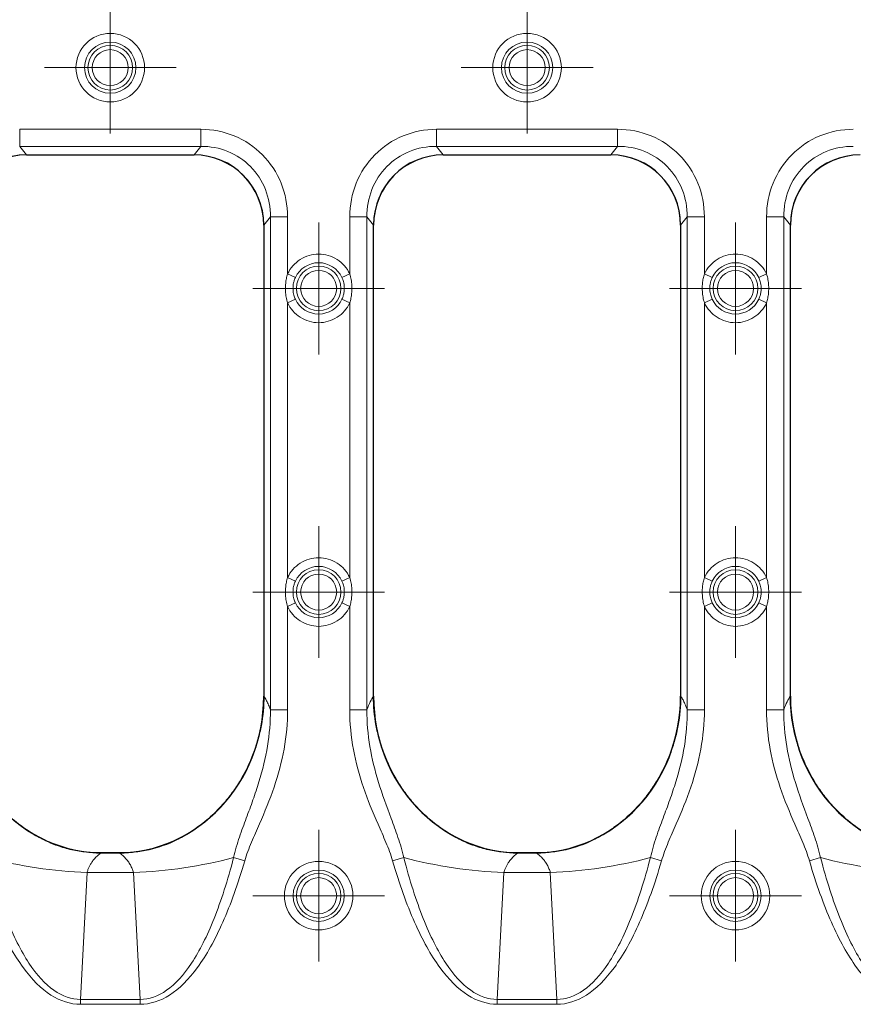
# Model space of a CAD drawing. Units: millimetres. Extents: x 0 to 420, y 0 to 297.
# Drawn here: x 77 to 96, y 146 to 168 of the extents above; entities that cross this region are included whole.
import ezdxf

# ---------------------------------------------------------------- set-up
doc = ezdxf.new("R2010")
doc.units = ezdxf.units.MM

# ---------------------------------------------------------------- blocks, each defined once
blk = doc.blocks.new('SW_CENTERMARKSYMBOL_62')
at = {"color": 0, "linetype": 'Continuous', "lineweight": 18}
for p, q in [((0, 1), (0, 1.512)), ((0, 0), (0, 1)), ((-1, 0), (-1.512, 0)), ((0, 0), (-1, 0)), ((0, 0), (0, -1)), ((0, 0), (1, 0)), ((1, 0), (1.512, 0)), ((0, -1), (0, -1.512))]:
    blk.add_line(p, q, dxfattribs=at)
blk = doc.blocks.new('SW_CENTERMARKSYMBOL_63')
at = {"color": 0, "linetype": 'Continuous', "lineweight": 18}
for p, q in [((0, 1), (0, 1.512)), ((0, 0), (0, 1)), ((-1, 0), (-1.512, 0)), ((0, 0), (-1, 0)), ((0, 0), (0, -1)), ((0, 0), (1, 0)), ((1, 0), (1.512, 0)), ((0, -1), (0, -1.512))]:
    blk.add_line(p, q, dxfattribs=at)
blk = doc.blocks.new('SW_CENTERMARKSYMBOL_85')
at = {"color": 0, "linetype": 'Continuous', "lineweight": 18}
for p, q in [((0, 1), (0, 1.512)), ((0, 0), (0, 1)), ((-1, 0), (-1.512, 0)), ((0, 0), (-1, 0)), ((0, 0), (0, -1)), ((0, 0), (1, 0)), ((1, 0), (1.512, 0)), ((0, -1), (0, -1.512))]:
    blk.add_line(p, q, dxfattribs=at)
blk = doc.blocks.new('SW_CENTERMARKSYMBOL_86')
at = {"color": 0, "linetype": 'Continuous', "lineweight": 18}
for p, q in [((0, 1), (0, 1.512)), ((0, 0), (0, 1)), ((-1, 0), (-1.512, 0)), ((0, 0), (-1, 0)), ((0, 0), (0, -1)), ((0, 0), (1, 0)), ((1, 0), (1.512, 0)), ((0, -1), (0, -1.512))]:
    blk.add_line(p, q, dxfattribs=at)
blk = doc.blocks.new('SW_CENTERMARKSYMBOL_139')
at = {"color": 0, "linetype": 'Continuous', "lineweight": 18}
for p, q in [((0, 1), (0, 1.512)), ((0, 0), (0, 1)), ((-1, 0), (-1.512, 0)), ((0, 0), (-1, 0)), ((0, 0), (0, -1)), ((0, 0), (1, 0)), ((1, 0), (1.512, 0)), ((0, -1), (0, -1.512))]:
    blk.add_line(p, q, dxfattribs=at)
blk = doc.blocks.new('SW_CENTERMARKSYMBOL_140')
at = {"color": 0, "linetype": 'Continuous', "lineweight": 18}
for p, q in [((0, 1), (0, 1.512)), ((0, 0), (0, 1)), ((-1, 0), (-1.512, 0)), ((0, 0), (-1, 0)), ((0, 0), (0, -1)), ((0, 0), (1, 0)), ((1, 0), (1.512, 0)), ((0, -1), (0, -1.512))]:
    blk.add_line(p, q, dxfattribs=at)
blk = doc.blocks.new('SW_CENTERMARKSYMBOL_165')
at = {"color": 0, "linetype": 'Continuous', "lineweight": 18}
for p, q in [((0, 1), (0, 1.512)), ((0, 0), (0, 1)), ((-1, 0), (-1.512, 0)), ((0, 0), (-1, 0)), ((0, 0), (0, -1)), ((0, 0), (1, 0)), ((1, 0), (1.512, 0)), ((0, -1), (0, -1.512))]:
    blk.add_line(p, q, dxfattribs=at)
blk = doc.blocks.new('SW_CENTERMARKSYMBOL_166')
at = {"color": 0, "linetype": 'Continuous', "lineweight": 18}
for p, q in [((0, 1), (0, 1.512)), ((0, 0), (0, 1)), ((-1, 0), (-1.512, 0)), ((0, 0), (-1, 0)), ((0, 0), (0, -1)), ((0, 0), (1, 0)), ((1, 0), (1.512, 0)), ((0, -1), (0, -1.512))]:
    blk.add_line(p, q, dxfattribs=at)

msp = doc.modelspace()

# ---------------------------------------------------------------- linework, layer by layer
at = {"color": 8, "linetype": 'Continuous', "lineweight": 18}
for p, q in [((80.7476, 165.6533), (76.5925, 165.6533)), ((76.5925, 165.6533), (76.5925, 165.2628)), ((80.7476, 165.6533), (80.7476, 165.2628)), ((90.3076, 165.6533), (86.1525, 165.6533)), ((86.1525, 165.6533), (86.1525, 165.2628)), ((90.3076, 165.6533), (90.3076, 165.2628)), ((76.5925, 165.2628), (76.7489, 165.0662)), ((80.7476, 165.2628), (76.5925, 165.2628)), ((80.5912, 165.0662), (80.7476, 165.2628)), ((86.3089, 165.0662), (86.1525, 165.2628)), ((86.1525, 165.2628), (90.3076, 165.2628)), ((90.1512, 165.0662), (90.3076, 165.2628)), ((82.19, 163.4535), (82.3434, 163.6462)), ((82.7373, 163.6462), (82.3434, 163.6462)), ((82.3434, 163.6462), (82.3434, 152.3488)), ((82.7373, 162.3392), (82.7373, 163.6462)), ((84.1628, 163.6462), (84.1628, 162.3392)), ((84.5567, 163.6462), (84.1628, 163.6462)), ((84.5567, 163.6462), (84.71, 163.4535)), ((84.5567, 152.3488), (84.5567, 163.6462)), ((91.75, 163.4535), (91.9034, 163.6462)), ((91.9034, 163.6462), (91.9034, 152.3488)), ((92.2973, 163.6462), (91.9034, 163.6462)), ((92.2973, 162.3392), (92.2973, 163.6462)), ((93.7228, 163.6462), (93.7228, 162.3392)), ((94.1167, 163.6462), (93.7228, 163.6462)), ((94.1167, 163.6462), (94.27, 163.4535)), ((94.1167, 152.3488), (94.1167, 163.6462)), ((82.7373, 162.3392), (82.9168, 162.2556)), ((83.9833, 162.2556), (84.1628, 162.3392)), ((92.2973, 162.3392), (92.4768, 162.2556)), ((93.5433, 162.2556), (93.7228, 162.3392)), ((82.9168, 161.7589), (82.7373, 161.6752)), ((82.7373, 155.3792), (82.7373, 161.6752)), ((83.9833, 161.7589), (84.1628, 161.6752)), ((84.1628, 161.6752), (84.1628, 155.3792)), ((92.4768, 161.7589), (92.2973, 161.6752)), ((92.2973, 155.3792), (92.2973, 161.6752)), ((93.7228, 161.6752), (93.5433, 161.7589)), ((93.7228, 161.6752), (93.7228, 155.3792)), ((82.7373, 155.3792), (82.9168, 155.2956)), ((84.1628, 155.3792), (83.9833, 155.2956)), ((92.2973, 155.3792), (92.4768, 155.2956)), ((93.7228, 155.3792), (93.5433, 155.2956)), ((82.9168, 154.7989), (82.7373, 154.7152)), ((82.7373, 152.3488), (82.7373, 154.7152)), ((84.1628, 154.7152), (83.9833, 154.7989)), ((84.1628, 154.7152), (84.1628, 152.3488)), ((92.4768, 154.7989), (92.2973, 154.7152)), ((92.2973, 152.3488), (92.2973, 154.7152)), ((93.7228, 154.7152), (93.5433, 154.7989)), ((93.7228, 154.7152), (93.7228, 152.3488)), ((82.7373, 152.3488), (82.3434, 152.3488)), ((84.1628, 152.3488), (84.5567, 152.3488)), ((92.2973, 152.3488), (91.9034, 152.3488)), ((93.7228, 152.3488), (94.1167, 152.3488)), ((81.4983, 148.9588), (81.7534, 148.8846)), ((85.4018, 148.9588), (85.1467, 148.8846)), ((91.0583, 148.9588), (91.3134, 148.8846)), ((94.9618, 148.9588), (94.7067, 148.8846)), ((78.1372, 148.6176), (77.9875, 145.7095)), ((78.1372, 148.6176), (79.2029, 148.6176)), ((79.3526, 145.7095), (79.2029, 148.6176)), ((87.6972, 148.6176), (87.5475, 145.7095)), ((87.6972, 148.6176), (88.7629, 148.6176)), ((88.9126, 145.7095), (88.7629, 148.6176)), ((77.9875, 145.5974), (77.9875, 145.7095)), ((79.3526, 145.7095), (77.9875, 145.7095)), ((77.9875, 145.5974), (79.3526, 145.5974)), ((79.3526, 145.7095), (79.3526, 145.5974)), ((88.9126, 145.7095), (87.5475, 145.7095)), ((87.5475, 145.5974), (87.5475, 145.7095)), ((87.5475, 145.5974), (88.9126, 145.5974)), ((88.9126, 145.7095), (88.9126, 145.5974))]:
    msp.add_line(p, q, dxfattribs=at)
at = {"color": 7, "linetype": 'Continuous', "lineweight": 25}
for p, q in [((76.7488, 165.0662), (80.5913, 165.0662)), ((76.7489, 165.0662), (80.5912, 165.0662)), ((86.3072, 165.0662), (90.1529, 165.0662)), ((86.3089, 165.0662), (90.1512, 165.0662)), ((82.19, 163.4674), (82.19, 152.6579)), ((82.19, 163.4535), (82.19, 152.6643)), ((84.71, 152.6579), (84.71, 163.4668)), ((84.71, 152.6643), (84.71, 163.4535)), ((91.75, 163.4668), (91.75, 152.6579)), ((91.75, 163.4535), (91.75, 152.6643)), ((94.27, 152.6579), (94.27, 163.4668)), ((94.27, 152.6643), (94.27, 163.4535)), ((78.878, 149.0662), (78.4621, 149.0662)), ((78.5276, 149.0662), (78.8125, 149.0662)), ((88.438, 149.0662), (88.0221, 149.0662)), ((88.0876, 149.0662), (88.3725, 149.0662))]:
    msp.add_line(p, q, dxfattribs=at)
at = {"color": 8, "linetype": 'Continuous', "lineweight": 18}
for centre, radius in [((78.67, 167.0662), 0.5882), ((78.67, 167.0662), 0.5121), ((88.23, 167.0662), 0.5882), ((88.23, 167.0662), 0.5121), ((83.45, 162.0072), 0.5121), ((93.01, 162.0072), 0.5121), ((83.45, 155.0472), 0.5121), ((93.01, 155.0472), 0.5121), ((83.45, 148.0872), 0.5882), ((83.45, 148.0872), 0.5121), ((93.01, 148.0872), 0.5882), ((93.01, 148.0872), 0.5121)]:
    msp.add_circle(centre, radius, dxfattribs=at)
for centre, radius, start, end in [((83.45, 162.0072), 0.5882, 24.97464, 155.02536), ((93.01, 162.0072), 0.5882, 24.97464, 155.02536), ((83.45, 162.0072), 0.5882, 204.97464, 335.02536), ((93.01, 162.0072), 0.5882, 204.97464, 335.02536), ((83.45, 155.0472), 0.5882, 24.97464, 155.02536), ((93.01, 155.0472), 0.5882, 24.97464, 155.02536), ((83.45, 155.0472), 0.5882, 204.97464, 335.02536), ((93.01, 155.0472), 0.5882, 204.97464, 335.02536), ((78.5461, 159.261), 10.6513, 255.2918, 267.79967), ((78.794, 159.261), 10.6513, 272.20033, 284.7082), ((88.1061, 159.261), 10.6513, 255.2918, 267.79967), ((88.354, 159.261), 10.6513, 272.20033, 284.7082), ((97.6661, 159.261), 10.6513, 255.2918, 267.79967)]:
    msp.add_arc(centre, radius, start, end, dxfattribs=at)
at = {"color": 7, "linetype": 'Continuous', "lineweight": 25}
for centre, major_axis, ratio, start_param, end_param in [((76.8113, 163.3905), (1.0584, -1.3308), 0.9621437, 2.4884026, 4.0216058), ((76.7512, 163.4649), (1.1141, -1.1518), 0.9984769, 2.3735938, 3.9428668), ((80.5288, 163.3905), (1.0584, 1.3308), 0.9621437, 5.4031722, 6.9363753), ((80.5889, 163.4649), (1.1141, 1.1518), 0.9984769, 5.4819112, 7.0511841), ((86.3713, 163.3905), (1.0584, -1.3308), 0.9621437, 2.4884026, 4.0216058), ((86.3112, 163.4628), (0.8128, -1.3835), 0.9971368, 2.6116418, 4.1799335), ((90.0888, 163.3905), (1.0584, 1.3308), 0.9621437, 5.4031722, 6.9363753), ((90.1489, 163.4628), (0.8128, 1.3835), 0.9971368, 5.2448445, 6.8131361), ((95.9313, 163.3905), (1.0584, -1.3308), 0.9621437, 2.4884026, 4.0216058), ((95.8712, 163.4628), (0.8128, -1.3835), 0.9971368, 2.6116418, 4.1799335), ((78.5726, 152.7057), (0.3823, 3.6217), 0.9390809, 1.682721, 3.2403876), ((78.7675, 152.7057), (-0.3823, 3.6217), 0.9390809, 3.0427978, 4.6004643), ((88.1326, 152.7057), (0.3823, 3.6217), 0.9390809, 1.682721, 3.2403876), ((88.3275, 152.7057), (-0.3823, 3.6217), 0.9390809, 3.0427978, 4.6004643), ((97.6926, 152.7057), (0.3823, 3.6217), 0.9390809, 1.682721, 3.2403876)]:
    msp.add_ellipse(centre, major_axis=major_axis, ratio=ratio, start_param=start_param, end_param=end_param, dxfattribs=at)
at = {"color": 8, "linetype": 'Continuous', "lineweight": 18}
for points, knots in [([(77.8838, 167.0662), (77.8838, 167.5002), (78.2361, 167.8525), (79.104, 167.8525), (79.4563, 167.5002), (79.4563, 167.0662)], [0, 0, 0, 0, 0.5, 0.5, 1, 1, 1, 1]), ([(87.4438, 167.0662), (87.4438, 167.5002), (87.7961, 167.8525), (88.664, 167.8525), (89.0163, 167.5002), (89.0163, 167.0662)], [0, 0, 0, 0, 0.5, 0.5, 1, 1, 1, 1]), ([(79.0831, 167.0662), (79.0831, 167.2942), (78.898, 167.4793), (78.4421, 167.4793), (78.257, 167.2942), (78.257, 167.0662)], [0, 0, 0, 0, 0.5, 0.5, 1, 1, 1, 1]), ([(88.6431, 167.0662), (88.6431, 167.2942), (88.458, 167.4793), (88.0021, 167.4793), (87.817, 167.2942), (87.817, 167.0662)], [0, 0, 0, 0, 0.5, 0.5, 1, 1, 1, 1]), ([(79.4563, 167.0662), (79.4563, 166.6322), (79.104, 166.2799), (78.2361, 166.2799), (77.8838, 166.6322), (77.8838, 167.0662)], [0, 0, 0, 0, 0.5, 0.5, 1, 1, 1, 1]), ([(78.257, 167.0662), (78.257, 166.8382), (78.4421, 166.6531), (78.898, 166.6531), (79.0831, 166.8382), (79.0831, 167.0662)], [0, 0, 0, 0, 0.5, 0.5, 1, 1, 1, 1]), ([(89.0163, 167.0662), (89.0163, 166.6322), (88.664, 166.2799), (87.7961, 166.2799), (87.4438, 166.6322), (87.4438, 167.0662)], [0, 0, 0, 0, 0.5, 0.5, 1, 1, 1, 1]), ([(87.817, 167.0662), (87.817, 166.8382), (88.0021, 166.6531), (88.458, 166.6531), (88.6431, 166.8382), (88.6431, 167.0662)], [0, 0, 0, 0, 0.5, 0.5, 1, 1, 1, 1]), ([(82.7373, 162.3392), (82.8005, 162.4749), (82.9012, 162.5898), (83.1537, 162.7508), (83.3003, 162.7935), (83.5998, 162.7935), (83.7464, 162.7508), (83.9989, 162.5898), (84.0996, 162.4749), (84.1628, 162.3392)], [0, 0, 0, 0, 0.25, 0.25, 0.5, 0.5, 0.75, 0.75, 1, 1, 1, 1]), ([(92.2973, 162.3392), (92.3605, 162.4749), (92.4612, 162.5898), (92.7137, 162.7508), (92.8603, 162.7935), (93.1598, 162.7935), (93.3064, 162.7508), (93.5589, 162.5898), (93.6596, 162.4749), (93.7228, 162.3392)], [0, 0, 0, 0, 0.25, 0.25, 0.5, 0.5, 0.75, 0.75, 1, 1, 1, 1]), ([(82.7373, 161.6752), (82.7311, 161.6966), (82.7186, 161.7395), (82.7049, 161.8051), (82.695, 161.8717), (82.6891, 161.9393), (82.6868, 162.0226), (82.6916, 162.1205), (82.7074, 162.2319), (82.7273, 162.3035), (82.7373, 162.3392)], [0, 0, 0, 0, 0.0992175, 0.1985112, 0.2982535, 0.3988117, 0.5005445, 0.6691104, 0.8350335, 1, 1, 1, 1]), ([(83.8631, 162.0072), (83.8631, 162.2352), (83.678, 162.4203), (83.2221, 162.4203), (83.037, 162.2352), (83.037, 162.0072)], [0, 0, 0, 0, 0.5, 0.5, 1, 1, 1, 1]), ([(84.1628, 162.3392), (84.169, 162.3178), (84.1815, 162.275), (84.1952, 162.2094), (84.2051, 162.1428), (84.211, 162.0752), (84.2133, 161.9919), (84.2085, 161.8939), (84.1927, 161.7826), (84.1728, 161.711), (84.1628, 161.6752)], [0, 0, 0, 0, 0.0992175, 0.1985112, 0.2982535, 0.3988117, 0.5005445, 0.6691104, 0.8350335, 1, 1, 1, 1]), ([(92.2973, 161.6752), (92.2911, 161.6966), (92.2786, 161.7395), (92.2649, 161.8051), (92.255, 161.8717), (92.2491, 161.9393), (92.2468, 162.0226), (92.2516, 162.1205), (92.2674, 162.2319), (92.2873, 162.3035), (92.2973, 162.3392)], [0, 0, 0, 0, 0.0992175, 0.1985112, 0.2982535, 0.3988117, 0.5005445, 0.6691104, 0.8350335, 1, 1, 1, 1]), ([(93.4231, 162.0072), (93.4231, 162.2352), (93.238, 162.4203), (92.7821, 162.4203), (92.597, 162.2352), (92.597, 162.0072)], [0, 0, 0, 0, 0.5, 0.5, 1, 1, 1, 1]), ([(93.7228, 162.3392), (93.729, 162.3178), (93.7415, 162.275), (93.7552, 162.2094), (93.7651, 162.1428), (93.771, 162.0752), (93.7733, 161.9919), (93.7685, 161.8939), (93.7527, 161.7826), (93.7328, 161.711), (93.7228, 161.6752)], [0, 0, 0, 0, 0.0992175, 0.1985112, 0.2982535, 0.3988117, 0.5005445, 0.6691104, 0.8350335, 1, 1, 1, 1]), ([(82.9168, 161.7589), (82.9128, 161.7678), (82.9029, 161.7898), (82.8882, 161.8303), (82.8731, 161.8848), (82.8633, 161.9457), (82.8602, 162.0077), (82.8634, 162.0699), (82.8747, 162.1381), (82.8932, 162.2016), (82.9103, 162.2406), (82.9168, 162.2556)], [0, 0, 0, 0, 0.0572567, 0.1411931, 0.2518249, 0.3874779, 0.5010484, 0.6146018, 0.7509349, 0.9044727, 1, 1, 1, 1]), ([(83.9833, 162.2556), (83.9873, 162.2467), (83.9972, 162.2247), (84.0119, 162.1843), (84.0268, 162.1299), (84.0371, 162.0692), (84.0384, 162.0266), (84.0389, 162.0072)], [0, 0, 0, 0, 0.1145888, 0.2820529, 0.5024237, 0.7732774, 1, 1, 1, 1]), ([(92.4768, 161.7589), (92.4728, 161.7678), (92.4629, 161.7898), (92.4482, 161.8303), (92.4331, 161.8848), (92.4233, 161.9457), (92.4202, 162.0077), (92.4234, 162.0699), (92.4347, 162.1381), (92.4532, 162.2016), (92.4703, 162.2406), (92.4768, 162.2556)], [0, 0, 0, 0, 0.0572567, 0.1411931, 0.2518249, 0.3874751, 0.5010484, 0.6146005, 0.7509349, 0.9044707, 1, 1, 1, 1]), ([(93.5433, 162.2556), (93.5473, 162.2467), (93.5572, 162.2247), (93.5719, 162.1843), (93.5868, 162.1299), (93.5971, 162.0692), (93.5984, 162.0266), (93.5989, 162.0072)], [0, 0, 0, 0, 0.1145888, 0.2820529, 0.5024237, 0.7732774, 1, 1, 1, 1]), ([(83.037, 162.0072), (83.037, 161.7793), (83.2221, 161.5942), (83.678, 161.5942), (83.8631, 161.7793), (83.8631, 162.0072)], [0, 0, 0, 0, 0.5, 0.5, 1, 1, 1, 1]), ([(84.0389, 162.0072), (84.0387, 161.9947), (84.0382, 161.9679), (84.0336, 161.9252), (84.0234, 161.8695), (84.007, 161.813), (83.9898, 161.7738), (83.9833, 161.7589)], [0, 0, 0, 0, 0.1466892, 0.3136635, 0.500908, 0.8088872, 1, 1, 1, 1]), ([(92.597, 162.0072), (92.597, 161.7793), (92.7821, 161.5942), (93.238, 161.5942), (93.4231, 161.7793), (93.4231, 162.0072)], [0, 0, 0, 0, 0.5, 0.5, 1, 1, 1, 1]), ([(93.5989, 162.0072), (93.5987, 161.9947), (93.5982, 161.9679), (93.5936, 161.9252), (93.5834, 161.8695), (93.567, 161.813), (93.5498, 161.7738), (93.5433, 161.7589)], [0, 0, 0, 0, 0.1466892, 0.3136635, 0.500908, 0.8088872, 1, 1, 1, 1]), ([(84.1628, 161.6752), (84.0996, 161.5395), (83.9989, 161.4247), (83.7464, 161.2637), (83.5998, 161.2209), (83.3003, 161.2209), (83.1537, 161.2637), (82.9012, 161.4247), (82.8005, 161.5395), (82.7373, 161.6752)], [0, 0, 0, 0, 0.25, 0.25, 0.5, 0.5, 0.75, 0.75, 1, 1, 1, 1]), ([(93.7228, 161.6752), (93.6596, 161.5395), (93.5589, 161.4247), (93.3064, 161.2637), (93.1598, 161.2209), (92.8603, 161.2209), (92.7137, 161.2637), (92.4612, 161.4247), (92.3605, 161.5395), (92.2973, 161.6752)], [0, 0, 0, 0, 0.25, 0.25, 0.5, 0.5, 0.75, 0.75, 1, 1, 1, 1]), ([(82.7373, 155.3792), (82.8005, 155.5149), (82.9012, 155.6298), (83.1537, 155.7908), (83.3003, 155.8335), (83.5998, 155.8335), (83.7464, 155.7908), (83.9989, 155.6298), (84.0996, 155.5149), (84.1628, 155.3792)], [0, 0, 0, 0, 0.25, 0.25, 0.5, 0.5, 0.75, 0.75, 1, 1, 1, 1]), ([(92.2973, 155.3792), (92.3605, 155.5149), (92.4612, 155.6298), (92.7137, 155.7908), (92.8603, 155.8335), (93.1598, 155.8335), (93.3064, 155.7908), (93.5589, 155.6298), (93.6596, 155.5149), (93.7228, 155.3792)], [0, 0, 0, 0, 0.25, 0.25, 0.5, 0.5, 0.75, 0.75, 1, 1, 1, 1]), ([(82.7373, 154.7152), (82.7311, 154.7366), (82.7186, 154.7795), (82.7049, 154.8451), (82.695, 154.9117), (82.6891, 154.9793), (82.6868, 155.0626), (82.6916, 155.1605), (82.7074, 155.2719), (82.7273, 155.3435), (82.7373, 155.3792)], [0, 0, 0, 0, 0.0992175, 0.1985112, 0.2982535, 0.3988117, 0.5005445, 0.6691104, 0.8350335, 1, 1, 1, 1]), ([(82.9168, 154.7989), (82.9128, 154.8078), (82.9029, 154.8298), (82.8882, 154.8703), (82.8731, 154.9248), (82.8633, 154.9857), (82.8602, 155.0477), (82.8634, 155.1099), (82.8747, 155.1781), (82.8932, 155.2416), (82.9103, 155.2806), (82.9168, 155.2956)], [0, 0, 0, 0, 0.0572549, 0.1411913, 0.2518249, 0.3874781, 0.5010484, 0.6146019, 0.7509349, 0.9044708, 1, 1, 1, 1]), ([(83.8631, 155.0472), (83.8631, 155.2752), (83.678, 155.4603), (83.2221, 155.4603), (83.037, 155.2752), (83.037, 155.0472)], [0, 0, 0, 0, 0.5, 0.5, 1, 1, 1, 1]), ([(83.9833, 155.2956), (83.9873, 155.2867), (83.9972, 155.2647), (84.0119, 155.2243), (84.0268, 155.1699), (84.0371, 155.1092), (84.0384, 155.0666), (84.0389, 155.0472)], [0, 0, 0, 0, 0.1145888, 0.2820529, 0.5024237, 0.7732774, 1, 1, 1, 1]), ([(84.1628, 155.3792), (84.169, 155.3578), (84.1815, 155.315), (84.1952, 155.2494), (84.2051, 155.1828), (84.211, 155.1152), (84.2133, 155.0319), (84.2085, 154.9339), (84.1927, 154.8226), (84.1728, 154.751), (84.1628, 154.7152)], [0, 0, 0, 0, 0.0992175, 0.1985112, 0.2982535, 0.3988117, 0.5005445, 0.6691104, 0.8350335, 1, 1, 1, 1]), ([(92.2973, 154.7152), (92.2911, 154.7366), (92.2786, 154.7795), (92.2649, 154.8451), (92.255, 154.9117), (92.2491, 154.9793), (92.2468, 155.0626), (92.2516, 155.1605), (92.2674, 155.2719), (92.2873, 155.3435), (92.2973, 155.3792)], [0, 0, 0, 0, 0.0992175, 0.1985112, 0.2982535, 0.3988117, 0.5005445, 0.6691104, 0.8350335, 1, 1, 1, 1]), ([(92.4768, 154.7989), (92.4728, 154.8078), (92.4629, 154.8298), (92.4482, 154.8703), (92.4331, 154.9248), (92.4233, 154.9857), (92.4202, 155.0477), (92.4234, 155.1099), (92.4347, 155.1781), (92.4532, 155.2416), (92.4703, 155.2806), (92.4768, 155.2956)], [0, 0, 0, 0, 0.0572549, 0.1411913, 0.2518249, 0.3874781, 0.5010484, 0.6146019, 0.7509349, 0.9044708, 1, 1, 1, 1]), ([(93.4231, 155.0472), (93.4231, 155.2752), (93.238, 155.4603), (92.7821, 155.4603), (92.597, 155.2752), (92.597, 155.0472)], [0, 0, 0, 0, 0.5, 0.5, 1, 1, 1, 1]), ([(93.5433, 155.2956), (93.5473, 155.2867), (93.5572, 155.2647), (93.5719, 155.2243), (93.5868, 155.1699), (93.5971, 155.1092), (93.5984, 155.0666), (93.5989, 155.0472)], [0, 0, 0, 0, 0.1145888, 0.2820529, 0.5024237, 0.7732774, 1, 1, 1, 1]), ([(93.7228, 155.3792), (93.729, 155.3578), (93.7415, 155.315), (93.7552, 155.2494), (93.7651, 155.1828), (93.771, 155.1152), (93.7733, 155.0319), (93.7685, 154.9339), (93.7527, 154.8226), (93.7328, 154.751), (93.7228, 154.7152)], [0, 0, 0, 0, 0.0992175, 0.1985112, 0.2982535, 0.3988117, 0.5005445, 0.6691104, 0.8350335, 1, 1, 1, 1]), ([(83.037, 155.0472), (83.037, 154.8193), (83.2221, 154.6342), (83.678, 154.6342), (83.8631, 154.8193), (83.8631, 155.0472)], [0, 0, 0, 0, 0.5, 0.5, 1, 1, 1, 1]), ([(84.0389, 155.0472), (84.0387, 155.0347), (84.0382, 155.0079), (84.0336, 154.9652), (84.0234, 154.9095), (84.007, 154.853), (83.9898, 154.8138), (83.9833, 154.7989)], [0, 0, 0, 0, 0.14668921, 0.31366351, 0.50090798, 0.8088872, 1, 1, 1, 1]), ([(92.597, 155.0472), (92.597, 154.8193), (92.7821, 154.6342), (93.238, 154.6342), (93.4231, 154.8193), (93.4231, 155.0472)], [0, 0, 0, 0, 0.5, 0.5, 1, 1, 1, 1]), ([(93.5989, 155.0472), (93.5987, 155.0347), (93.5982, 155.0079), (93.5936, 154.9652), (93.5834, 154.9095), (93.567, 154.853), (93.5498, 154.8138), (93.5433, 154.7989)], [0, 0, 0, 0, 0.1466892, 0.3136635, 0.500908, 0.8088872, 1, 1, 1, 1]), ([(84.1628, 154.7152), (84.0996, 154.5795), (83.9989, 154.4647), (83.7464, 154.3037), (83.5998, 154.2609), (83.3003, 154.2609), (83.1537, 154.3037), (82.9012, 154.4647), (82.8005, 154.5795), (82.7373, 154.7152)], [0, 0, 0, 0, 0.25, 0.25, 0.5, 0.5, 0.75, 0.75, 1, 1, 1, 1]), ([(93.7228, 154.7152), (93.6596, 154.5795), (93.5589, 154.4647), (93.3064, 154.3037), (93.1598, 154.2609), (92.8603, 154.2609), (92.7137, 154.3037), (92.4612, 154.4647), (92.3605, 154.5795), (92.2973, 154.7152)], [0, 0, 0, 0, 0.25, 0.25, 0.5, 0.5, 0.75, 0.75, 1, 1, 1, 1]), ([(82.3434, 152.3488), (82.3363, 152.3678), (82.3223, 152.4059), (82.3008, 152.4583), (82.2791, 152.5072), (82.2572, 152.5523), (82.2351, 152.5936), (82.2127, 152.6314), (82.1976, 152.6533), (82.19, 152.6643)], [0, 0, 0, 0, 0.1430491, 0.2858229, 0.4284482, 0.5710517, 0.7137605, 0.8567012, 1, 1, 1, 1]), ([(91.9034, 152.3488), (91.8963, 152.3678), (91.8823, 152.4059), (91.8608, 152.4583), (91.8391, 152.5072), (91.8172, 152.5523), (91.7951, 152.5936), (91.7727, 152.6314), (91.7576, 152.6533), (91.75, 152.6643)], [0, 0, 0, 0, 0.1430491, 0.2858229, 0.4284482, 0.5710517, 0.7137605, 0.8567012, 1, 1, 1, 1]), ([(81.4983, 148.9588), (81.535, 149.1239), (81.6298, 149.4339), (81.7904, 149.8656), (81.9461, 150.2824), (82.1314, 150.833), (82.2985, 151.5147), (82.3454, 152.0682), (82.3434, 152.3488)], [0, 0, 0, 0, 0.125, 0.25, 0.375, 0.5, 0.75, 1, 1, 1, 1]), ([(82.7373, 152.3488), (82.7373, 151.7381), (82.6221, 151.1501), (82.3304, 150.2907), (82.213, 150.0094), (82.03, 149.5919), (81.9061, 149.3143), (81.796, 149.0312), (81.7534, 148.8846)], [0, 0, 0, 0, 0.5, 0.5, 0.75, 0.75, 0.875, 1, 1, 1, 1]), ([(85.1467, 148.8846), (85.1048, 149.0287), (84.996, 149.3097), (84.8724, 149.5866), (84.69, 150.0028), (84.5733, 150.2816), (84.2822, 151.1348), (84.1628, 151.7249), (84.1628, 152.3488)], [0, 0, 0, 0, 0.125, 0.25, 0.25, 0.5, 0.5, 1, 1, 1, 1]), ([(84.5567, 152.3488), (84.5546, 152.0622), (84.6036, 151.5017), (84.7387, 150.9568), (84.9065, 150.4116), (85.0076, 150.1394), (85.1653, 149.7163), (85.272, 149.429), (85.3657, 149.1211), (85.4018, 148.9588)], [0, 0, 0, 0, 0.25, 0.5, 0.5, 0.75, 0.75, 0.875, 1, 1, 1, 1]), ([(91.0583, 148.9588), (91.095, 149.1239), (91.1898, 149.4339), (91.3504, 149.8656), (91.5061, 150.2824), (91.6914, 150.833), (91.8585, 151.5147), (91.9054, 152.0682), (91.9034, 152.3488)], [0, 0, 0, 0, 0.125, 0.25, 0.375, 0.5, 0.75, 1, 1, 1, 1]), ([(92.2973, 152.3488), (92.2973, 151.7381), (92.1821, 151.1501), (91.8904, 150.2907), (91.773, 150.0094), (91.59, 149.5919), (91.4661, 149.3143), (91.356, 149.0312), (91.3134, 148.8846)], [0, 0, 0, 0, 0.5, 0.5, 0.75, 0.75, 0.875, 1, 1, 1, 1]), ([(94.7067, 148.8846), (94.6648, 149.0287), (94.556, 149.3097), (94.4324, 149.5866), (94.25, 150.0028), (94.1333, 150.2816), (93.8422, 151.1348), (93.7228, 151.7249), (93.7228, 152.3488)], [0, 0, 0, 0, 0.125, 0.25, 0.25, 0.5, 0.5, 1, 1, 1, 1]), ([(94.1167, 152.3488), (94.1146, 152.0622), (94.1636, 151.5017), (94.2987, 150.9568), (94.4665, 150.4116), (94.5676, 150.1394), (94.7253, 149.7163), (94.832, 149.429), (94.9257, 149.1211), (94.9618, 148.9588)], [0, 0, 0, 0, 0.25, 0.5, 0.5, 0.75, 0.75, 0.875, 1, 1, 1, 1]), ([(78.4621, 149.0662), (78.4487, 149.0569), (78.4223, 149.0387), (78.3848, 149.0082), (78.3499, 148.9763), (78.3175, 148.9429), (78.2877, 148.9084), (78.2548, 148.8657), (78.2204, 148.8135), (78.1865, 148.7503), (78.1582, 148.6855), (78.1441, 148.6399), (78.1372, 148.6176)], [0, 0, 0, 0, 0.0969617, 0.1903202, 0.2801259, 0.3664353, 0.4493118, 0.5288273, 0.6543904, 0.7744521, 0.8894787, 1, 1, 1, 1]), ([(79.2029, 148.6176), (79.1985, 148.6325), (79.1894, 148.6625), (79.1727, 148.7063), (79.1535, 148.7494), (79.1315, 148.7917), (79.107, 148.833), (79.0717, 148.8849), (79.022, 148.9454), (78.9546, 149.0114), (78.9042, 149.0475), (78.878, 149.0662)], [0, 0, 0, 0, 0.0732296, 0.1483799, 0.2256178, 0.3050969, 0.3869583, 0.4713311, 0.6336558, 0.8097184, 1, 1, 1, 1]), ([(88.0221, 149.0662), (88.0087, 149.0569), (87.9823, 149.0387), (87.9448, 149.0082), (87.9099, 148.9763), (87.8775, 148.9429), (87.8477, 148.9084), (87.8148, 148.8657), (87.7804, 148.8135), (87.7465, 148.7503), (87.7182, 148.6855), (87.7041, 148.6399), (87.6972, 148.6176)], [0, 0, 0, 0, 0.09696166, 0.19032023, 0.28012594, 0.36643526, 0.44931178, 0.52882734, 0.65439035, 0.77445213, 0.88947874, 1, 1, 1, 1]), ([(88.7629, 148.6176), (88.7585, 148.6325), (88.7494, 148.6625), (88.7327, 148.7063), (88.7135, 148.7494), (88.6915, 148.7917), (88.667, 148.833), (88.6317, 148.8849), (88.582, 148.9454), (88.5146, 149.0114), (88.4642, 149.0475), (88.438, 149.0662)], [0, 0, 0, 0, 0.0732296, 0.1483799, 0.2256178, 0.3050969, 0.3869583, 0.4713311, 0.6336558, 0.8097184, 1, 1, 1, 1]), ([(82.6638, 148.0872), (82.6638, 148.5212), (83.0161, 148.8735), (83.884, 148.8735), (84.2363, 148.5212), (84.2363, 148.0872)], [0, 0, 0, 0, 0.5, 0.5, 1, 1, 1, 1]), ([(92.2238, 148.0872), (92.2238, 148.5212), (92.5761, 148.8735), (93.444, 148.8735), (93.7963, 148.5212), (93.7963, 148.0872)], [0, 0, 0, 0, 0.5, 0.5, 1, 1, 1, 1]), ([(83.8631, 148.0872), (83.8631, 148.3152), (83.678, 148.5003), (83.2221, 148.5003), (83.037, 148.3152), (83.037, 148.0872)], [0, 0, 0, 0, 0.5, 0.5, 1, 1, 1, 1]), ([(93.4231, 148.0872), (93.4231, 148.3152), (93.238, 148.5003), (92.7821, 148.5003), (92.597, 148.3152), (92.597, 148.0872)], [0, 0, 0, 0, 0.5, 0.5, 1, 1, 1, 1]), ([(84.2363, 148.0872), (84.2363, 147.6533), (83.884, 147.3009), (83.0161, 147.3009), (82.6638, 147.6533), (82.6638, 148.0872)], [0, 0, 0, 0, 0.5, 0.5, 1, 1, 1, 1]), ([(83.037, 148.0872), (83.037, 147.8593), (83.2221, 147.6742), (83.678, 147.6742), (83.8631, 147.8593), (83.8631, 148.0872)], [0, 0, 0, 0, 0.5, 0.5, 1, 1, 1, 1]), ([(93.7963, 148.0872), (93.7963, 147.6533), (93.444, 147.3009), (92.5761, 147.3009), (92.2238, 147.6533), (92.2238, 148.0872)], [0, 0, 0, 0, 0.5, 0.5, 1, 1, 1, 1]), ([(92.597, 148.0872), (92.597, 147.8593), (92.7821, 147.6742), (93.238, 147.6742), (93.4231, 147.8593), (93.4231, 148.0872)], [0, 0, 0, 0, 0.5, 0.5, 1, 1, 1, 1])]:
    msp.add_open_spline(points, degree=3, knots=knots, dxfattribs=at)
for points in [[(80.7476, 165.6533), (81.0115, 165.6533), (81.5355, 165.5499), (82.1959, 165.1072), (82.6348, 164.441), (82.7373, 163.9125), (82.7373, 163.6462)], [(84.1628, 163.6462), (84.1628, 163.9125), (84.2653, 164.441), (84.7042, 165.1072), (85.3646, 165.5499), (85.8886, 165.6533), (86.1525, 165.6533)], [(90.3076, 165.6533), (90.5715, 165.6533), (91.0955, 165.5499), (91.7559, 165.1072), (92.1948, 164.441), (92.2973, 163.9125), (92.2973, 163.6462)], [(93.7228, 163.6462), (93.7228, 163.9125), (93.8253, 164.441), (94.2642, 165.1072), (94.9246, 165.5499), (95.4486, 165.6533), (95.7125, 165.6533)], [(82.3434, 163.6462), (82.3453, 163.8626), (82.2661, 164.2912), (81.9157, 164.8293), (81.3844, 165.1844), (80.9612, 165.2646), (80.7476, 165.2628)], [(86.1525, 165.2628), (85.9389, 165.2646), (85.5157, 165.1844), (84.9844, 164.8293), (84.634, 164.2912), (84.5548, 163.8626), (84.5567, 163.6462)], [(91.9034, 163.6462), (91.9053, 163.8626), (91.8261, 164.2912), (91.4757, 164.8293), (90.9444, 165.1844), (90.5212, 165.2646), (90.3076, 165.2628)], [(95.7125, 165.2628), (95.4989, 165.2646), (95.0757, 165.1844), (94.5444, 164.8293), (94.194, 164.2912), (94.1148, 163.8626), (94.1167, 163.6462)], [(84.5567, 152.3488), (84.6057, 152.4841), (84.6572, 152.5901), (84.71, 152.6643)], [(94.1167, 152.3488), (94.1657, 152.4841), (94.2172, 152.5901), (94.27, 152.6643)], [(75.8418, 148.9588), (75.977, 148.438), (76.2756, 147.5056), (76.7949, 146.4766), (77.3702, 145.848), (77.7794, 145.7084), (77.9875, 145.7095)], [(79.3526, 145.7095), (79.5607, 145.7084), (79.9699, 145.848), (80.5452, 146.4766), (81.0645, 147.5056), (81.3631, 148.438), (81.4983, 148.9588)], [(85.4018, 148.9588), (85.537, 148.438), (85.8356, 147.5056), (86.3549, 146.4766), (86.9302, 145.848), (87.3394, 145.7084), (87.5475, 145.7095)], [(88.9126, 145.7095), (89.1207, 145.7084), (89.5299, 145.848), (90.1052, 146.4766), (90.6245, 147.5056), (90.9231, 148.438), (91.0583, 148.9588)], [(94.9618, 148.9588), (95.097, 148.438), (95.3956, 147.5056), (95.9149, 146.4766), (96.4902, 145.848), (96.8994, 145.7084), (97.1075, 145.7095)], [(77.9875, 145.5974), (77.7564, 145.5974), (77.301, 145.7404), (76.6587, 146.3771), (76.0763, 147.4172), (75.7397, 148.3588), (75.5867, 148.8846)], [(81.7534, 148.8846), (81.6004, 148.3588), (81.2638, 147.4172), (80.6814, 146.3771), (80.0391, 145.7404), (79.5837, 145.5974), (79.3526, 145.5974)], [(87.5475, 145.5974), (87.3164, 145.5974), (86.861, 145.7404), (86.2187, 146.3771), (85.6363, 147.4172), (85.2997, 148.3588), (85.1467, 148.8846)], [(91.3134, 148.8846), (91.1604, 148.3588), (90.8238, 147.4172), (90.2414, 146.3771), (89.5991, 145.7404), (89.1437, 145.5974), (88.9126, 145.5974)], [(97.1075, 145.5974), (96.8764, 145.5974), (96.421, 145.7404), (95.7787, 146.3771), (95.1963, 147.4172), (94.8597, 148.3588), (94.7067, 148.8846)]]:
    msp.add_open_spline(points, degree=3, dxfattribs=at)
at = {"color": 7, "linetype": 'Continuous', "lineweight": 25}
for points, knots in [([(78.4621, 149.0662), (78.2343, 149.0662), (78.01, 149.0894), (77.6794, 149.1641), (77.5696, 149.1958), (77.3557, 149.2715), (77.2518, 149.3152), (77.0495, 149.4134), (76.951, 149.468), (76.7595, 149.5875), (76.6658, 149.6528), (76.3968, 149.8609), (76.233, 150.0155), (76.009, 150.2695), (75.9377, 150.3583), (75.804, 150.5416), (75.7418, 150.6357), (75.5685, 150.9251), (75.4707, 151.1276), (75.3511, 151.4456), (75.3159, 151.5541), (75.2558, 151.7717), (75.2308, 151.8813), (75.1706, 152.2126), (75.15, 152.4368), (75.15, 152.6643)], [0, 0, 0, 0, 0.125, 0.125, 0.1875, 0.1875, 0.25, 0.25, 0.3125, 0.3125, 0.375, 0.375, 0.5, 0.5, 0.5625, 0.5625, 0.625, 0.625, 0.75, 0.75, 0.8125, 0.8125, 0.875, 0.875, 1, 1, 1, 1]), ([(82.19, 152.6643), (82.19, 152.4365), (82.1695, 152.2121), (82.1092, 151.8805), (82.0841, 151.7709), (82.024, 151.5532), (81.9887, 151.4447), (81.8687, 151.126), (81.7708, 150.9235), (81.5975, 150.6343), (81.5353, 150.5404), (81.4018, 150.3576), (81.3301, 150.2683), (81.1055, 150.0139), (80.942, 149.86), (80.6754, 149.6536), (80.5829, 149.589), (80.3901, 149.4686), (80.2902, 149.4132), (79.9861, 149.2656), (79.7753, 149.1904), (79.4457, 149.1153), (79.3331, 149.0965), (79.1062, 149.072), (78.9923, 149.0662), (78.878, 149.0662)], [0, 0, 0, 0, 0.125, 0.125, 0.1875, 0.1875, 0.25, 0.25, 0.375, 0.375, 0.4375, 0.4375, 0.5, 0.5, 0.625, 0.625, 0.6875, 0.6875, 0.75, 0.75, 0.875, 0.875, 0.9375, 0.9375, 1, 1, 1, 1]), ([(88.0221, 149.0662), (87.7943, 149.0662), (87.57, 149.0894), (87.2394, 149.1641), (87.1296, 149.1958), (86.9157, 149.2715), (86.8118, 149.3152), (86.6095, 149.4134), (86.511, 149.468), (86.3195, 149.5875), (86.2258, 149.6528), (85.9568, 149.8609), (85.793, 150.0155), (85.569, 150.2695), (85.4977, 150.3583), (85.364, 150.5416), (85.3018, 150.6357), (85.1285, 150.9251), (85.0307, 151.1276), (84.9111, 151.4456), (84.8759, 151.5541), (84.8158, 151.7717), (84.7908, 151.8813), (84.7306, 152.2126), (84.71, 152.4368), (84.71, 152.6643)], [0, 0, 0, 0, 0.125, 0.125, 0.1875, 0.1875, 0.25, 0.25, 0.3125, 0.3125, 0.375, 0.375, 0.5, 0.5, 0.5625, 0.5625, 0.625, 0.625, 0.75, 0.75, 0.8125, 0.8125, 0.875, 0.875, 1, 1, 1, 1]), ([(91.75, 152.6643), (91.75, 152.4365), (91.7295, 152.2121), (91.6692, 151.8805), (91.6441, 151.7709), (91.584, 151.5532), (91.5487, 151.4447), (91.4287, 151.126), (91.3308, 150.9235), (91.1575, 150.6343), (91.0953, 150.5404), (90.9618, 150.3576), (90.8901, 150.2683), (90.6655, 150.0139), (90.502, 149.86), (90.2354, 149.6536), (90.1429, 149.589), (89.9501, 149.4686), (89.8502, 149.4132), (89.5461, 149.2656), (89.3353, 149.1904), (89.0057, 149.1153), (88.8931, 149.0965), (88.6662, 149.072), (88.5523, 149.0662), (88.438, 149.0662)], [0, 0, 0, 0, 0.125, 0.125, 0.1875, 0.1875, 0.25, 0.25, 0.375, 0.375, 0.4375, 0.4375, 0.5, 0.5, 0.625, 0.625, 0.6875, 0.6875, 0.75, 0.75, 0.875, 0.875, 0.9375, 0.9375, 1, 1, 1, 1]), ([(97.5821, 149.0662), (97.3543, 149.0662), (97.13, 149.0894), (96.7994, 149.1641), (96.6896, 149.1958), (96.4757, 149.2715), (96.3718, 149.3152), (96.1695, 149.4134), (96.071, 149.468), (95.8795, 149.5875), (95.7858, 149.6528), (95.5168, 149.8609), (95.353, 150.0155), (95.129, 150.2695), (95.0577, 150.3583), (94.924, 150.5416), (94.8618, 150.6357), (94.6885, 150.9251), (94.5907, 151.1276), (94.4711, 151.4456), (94.4359, 151.5541), (94.3758, 151.7717), (94.3508, 151.8813), (94.2906, 152.2126), (94.27, 152.4368), (94.27, 152.6643)], [0, 0, 0, 0, 0.125, 0.125, 0.1875, 0.1875, 0.25, 0.25, 0.3125, 0.3125, 0.375, 0.375, 0.5, 0.5, 0.5625, 0.5625, 0.625, 0.625, 0.75, 0.75, 0.8125, 0.8125, 0.875, 0.875, 1, 1, 1, 1])]:
    msp.add_open_spline(points, degree=3, knots=knots, dxfattribs=at)

# ---------------------------------------------------------------- block references
at = {"color": 7, "linetype": 'Continuous', "lineweight": 0}
for name, p in [('SW_CENTERMARKSYMBOL_165', (78.67, 167.0662)), ('SW_CENTERMARKSYMBOL_166', (88.23, 167.0662)), ('SW_CENTERMARKSYMBOL_140', (83.45, 162.0072)), ('SW_CENTERMARKSYMBOL_139', (93.01, 162.0072)), ('SW_CENTERMARKSYMBOL_62', (83.45, 155.0472)), ('SW_CENTERMARKSYMBOL_63', (93.01, 155.0472)), ('SW_CENTERMARKSYMBOL_86', (83.45, 148.0872)), ('SW_CENTERMARKSYMBOL_85', (93.01, 148.0872))]:
    msp.add_blockref(name, p, dxfattribs=at)

doc.saveas('drawing.dxf')
